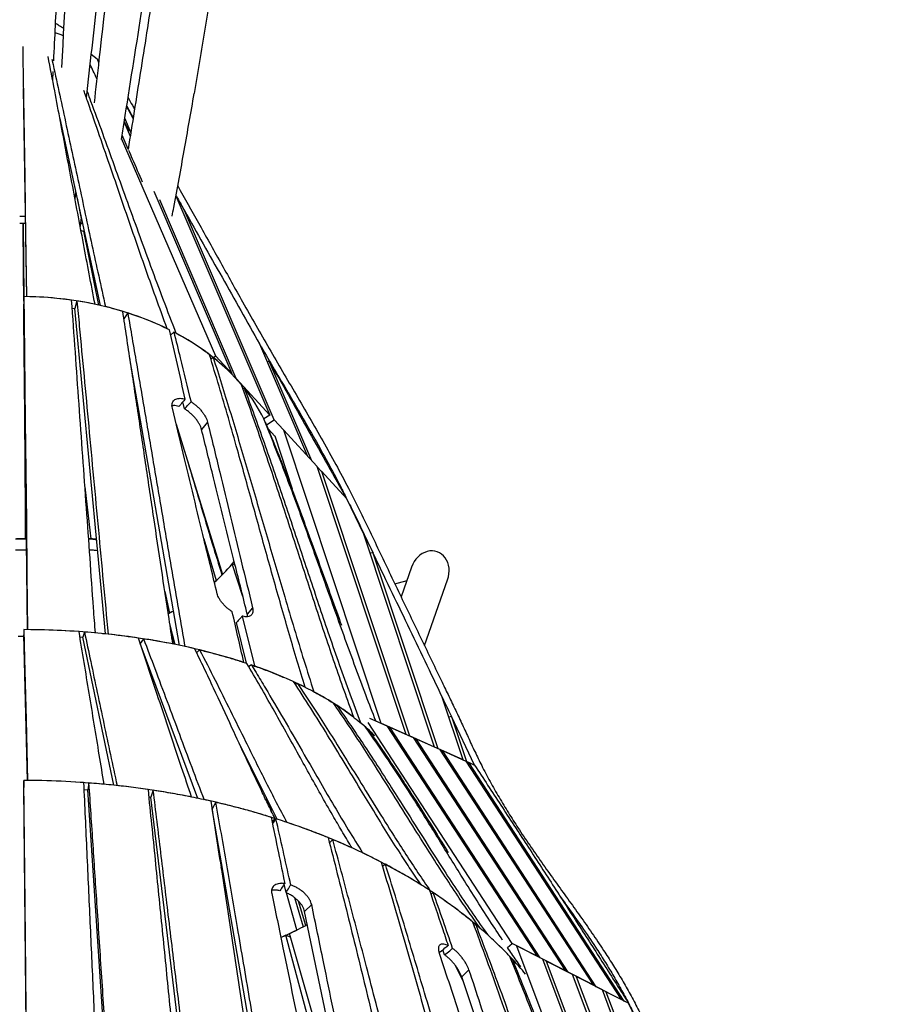
# Model space of a CAD drawing. Units: millimetres. Extents: x 96 to 109.4, y 145.6 to 164.9.
# Drawn here: x 101.1 to 102.7, y 160 to 161.8 of the extents above; entities that cross this region are included whole.
import ezdxf

# ---------------------------------------------------------------- set-up
doc = ezdxf.new("R2010")
doc.units = ezdxf.units.MM
doc.layers.get('0').update_dxf_attribs({"lineweight": 5})

msp = doc.modelspace()

# ---------------------------------------------------------------- linework, layer by layer
at = {"color": 7, "linetype": 'Continuous', "lineweight": 25}
for p, q in [((101.2295, 161.7847), (101.24, 161.7763)), ((101.24, 161.7763), (101.2429, 161.7694)), ((101.1587, 161.7355), (101.1596, 161.7528)), ((101.1045, 161.7217), (101.1103, 161.3394)), ((101.2945, 161.6893), (101.3063, 161.668)), ((101.1718, 161.6667), (101.2458, 161.3234)), ((101.2898, 161.6598), (101.3009, 161.6339)), ((101.2899, 161.6606), (101.2981, 161.6437)), ((101.3021, 161.6412), (101.291, 161.6671)), ((101.2972, 161.6106), (101.2861, 161.6361)), ((101.4578, 161.2304), (101.285, 161.6296)), ((101.1997, 161.5186), (101.201, 161.5309)), ((101.3441, 161.533), (101.4875, 161.1981)), ((101.3848, 161.5247), (101.5571, 161.1221)), ((101.2033, 161.5206), (101.2107, 161.483)), ((101.4955, 161.1893), (101.3552, 161.5171)), ((101.4007, 161.4975), (101.4005, 161.4975)), ((101.5651, 161.1134), (101.4007, 161.4975)), ((101.1046, 161.4742), (101.1056, 161.3395)), ((101.211, 161.4849), (101.2099, 161.475)), ((101.2099, 161.475), (101.2133, 161.4741)), ((101.2106, 161.4609), (101.2165, 161.4593)), ((101.2154, 161.4596), (101.2424, 161.3241)), ((101.1055, 161.3395), (101.1055, 161.3254)), ((101.1124, 160.7279), (101.1055, 161.3254)), ((101.2032, 161.3315), (101.199, 161.3178)), ((101.1944, 161.3185), (101.1991, 161.3178)), ((101.2553, 160.7201), (101.199, 161.3178)), ((101.2963, 161.3095), (101.2893, 161.2985)), ((101.106, 161.2869), (101.109, 160.8946)), ((101.3809, 161.2744), (101.3751, 161.2688)), ((101.5383, 161.2526), (101.6265, 161.0467)), ((101.3912, 160.6991), (101.3004, 161.2259)), ((101.4578, 161.2304), (101.4491, 161.2246)), ((101.4875, 161.1981), (101.4578, 161.2304)), ((101.5562, 161.2208), (101.5524, 161.2198)), ((101.6345, 161.0379), (101.5562, 161.2208)), ((101.475, 161.2091), (101.4745, 161.21)), ((101.4875, 161.1981), (101.4868, 161.1976)), ((101.495, 161.189), (101.4955, 161.1893)), ((101.5571, 161.1221), (101.4955, 161.1893)), ((101.5102, 161.1714), (101.5078, 161.1704)), ((101.4007, 161.1332), (101.3976, 161.1461)), ((101.4429, 161.109), (101.4318, 161.0954)), ((101.5571, 161.1221), (101.5461, 161.1148)), ((101.5483, 161.1095), (101.549, 161.1081)), ((101.5492, 161.1081), (101.5489, 161.108)), ((101.5518, 161.1022), (101.5492, 161.1081)), ((101.551, 161.104), (101.5651, 161.1134)), ((101.5823, 161.0947), (101.5651, 161.1134)), ((101.3853, 161.1055), (101.4705, 160.8295)), ((101.5507, 161.1048), (101.5531, 161.0989)), ((101.5662, 161.0835), (101.5541, 161.0967)), ((101.5824, 161.0947), (101.5823, 161.0947)), ((101.5824, 161.0947), (101.761, 160.5562)), ((101.5824, 161.0947), (101.6441, 161.0274)), ((101.5661, 161.0837), (101.5984, 160.9864)), ((101.8073, 160.5355), (101.6441, 161.0274)), ((101.652, 161.0185), (101.6443, 161.027)), ((101.6522, 161.0187), (101.652, 161.0186)), ((101.6522, 161.0187), (101.8134, 160.5328)), ((101.6522, 161.0187), (101.6986, 160.9681)), ((101.2178, 160.9902), (101.2285, 160.8945)), ((101.6937, 160.9763), (101.696, 160.9709)), ((101.7299, 160.9034), (101.6986, 160.9681)), ((101.1105, 160.8946), (101.109, 160.8946)), ((101.4361, 160.895), (101.4588, 160.8181)), ((101.8597, 160.5121), (101.7299, 160.9034)), ((101.7463, 160.8693), (101.7416, 160.8681)), ((101.7463, 160.8693), (101.8657, 160.5094)), ((101.5078, 160.7886), (101.4879, 160.8485)), ((101.4936, 160.8461), (101.4879, 160.8485)), ((101.8175, 160.8428), (101.7982, 160.7879)), ((101.8411, 160.6987), (101.8836, 160.8196)), ((101.4588, 160.8181), (101.4555, 160.8151)), ((101.3645, 160.7983), (101.3732, 160.758)), ((101.5256, 160.7683), (101.5158, 160.7564)), ((101.3804, 160.762), (101.3732, 160.758)), ((101.5063, 160.7527), (101.5289, 160.6613)), ((101.3833, 160.7007), (101.3736, 160.7385)), ((101.3824, 160.7009), (101.3741, 160.7354)), ((101.5141, 160.6663), (101.496, 160.7409)), ((101.0955, 160.716), (101.1056, 160.716)), ((101.1055, 160.728), (101.1055, 160.7187)), ((101.1122, 160.451), (101.1055, 160.7187)), ((101.2086, 160.7147), (101.2138, 160.7143)), ((101.2169, 160.7235), (101.2138, 160.7143)), ((101.2708, 160.4421), (101.2138, 160.7143)), ((101.2507, 160.7205), (101.2552, 160.7208)), ((101.3254, 160.711), (101.3192, 160.7022)), ((101.4249, 160.4181), (101.3192, 160.7022)), ((101.4284, 160.6908), (101.4229, 160.6857)), ((101.5233, 160.6632), (101.5186, 160.6602)), ((101.6078, 160.6292), (101.604, 160.6274)), ((101.912, 160.4887), (101.8738, 160.6038)), ((101.6798, 160.5893), (101.6771, 160.5884)), ((101.7401, 160.5656), (101.772, 160.5513)), ((101.8908, 160.5683), (101.886, 160.567)), ((101.8908, 160.5683), (101.918, 160.486)), ((101.933, 160.4793), (101.8908, 160.5683)), ((102.0023, 160.1516), (101.7377, 160.5577)), ((101.8073, 160.5355), (101.761, 160.5562)), ((101.772, 160.5513), (102.0477, 160.1282)), ((101.7776, 160.5488), (101.775, 160.5467)), ((101.7776, 160.5488), (101.8203, 160.5297)), ((102.0537, 160.1252), (101.7776, 160.5488)), ((101.7375, 160.5448), (101.7361, 160.5444)), ((101.8597, 160.5121), (101.8134, 160.5328)), ((101.8203, 160.5297), (102.0991, 160.1018)), ((101.5704, 160.38), (101.5032, 160.5145)), ((101.8258, 160.5272), (101.8232, 160.5252)), ((102.1051, 160.0987), (101.8258, 160.5272)), ((101.8258, 160.5272), (101.8685, 160.5082)), ((101.912, 160.4887), (101.8657, 160.5094)), ((101.8685, 160.5082), (102.1506, 160.0754)), ((101.8741, 160.5057), (101.8715, 160.5036)), ((102.1565, 160.0723), (101.8741, 160.5057)), ((101.8741, 160.5057), (101.9167, 160.4866)), ((101.5236, 160.4709), (101.5218, 160.4773)), ((101.9167, 160.4866), (102.202, 160.0489)), ((101.9174, 160.4856), (101.918, 160.486)), ((101.933, 160.4793), (101.918, 160.486)), ((101.9223, 160.4841), (101.9197, 160.482)), ((102.2079, 160.0459), (101.9223, 160.4841)), ((101.9223, 160.4841), (101.933, 160.4793)), ((101.1125, 160.451), (101.1055, 160.4511)), ((101.1055, 160.4511), (101.1055, 160.4383)), ((101.2153, 160.4471), (101.2012, 160.4479)), ((101.2252, 160.4464), (101.223, 160.4336)), ((101.1124, 159.7743), (101.1055, 160.4383)), ((101.2159, 160.4341), (101.223, 160.4336)), ((101.2669, 159.7684), (101.223, 160.4336)), ((101.335, 160.421), (101.3388, 160.4204)), ((101.3433, 160.4329), (101.3388, 160.4204)), ((101.4192, 159.7521), (101.3388, 160.4204)), ((101.4582, 160.4109), (101.4515, 160.3988)), ((101.5502, 160.4204), (101.5538, 160.4074)), ((101.5601, 160.3945), (101.5557, 160.4095)), ((101.4511, 160.3989), (101.4515, 160.3988)), ((101.5673, 159.7259), (101.4515, 160.3988)), ((101.5613, 160.3745), (101.5667, 160.3812)), ((101.5685, 160.3806), (101.5619, 160.372)), ((101.5626, 160.376), (101.5632, 160.3738)), ((101.5655, 160.3767), (101.5648, 160.3789)), ((101.6726, 160.3425), (101.6666, 160.3365)), ((101.7693, 160.297), (101.764, 160.2929)), ((101.4751, 160.2615), (101.4676, 160.2909)), ((101.5849, 160.2543), (101.5833, 160.26)), ((101.587, 160.245), (101.5836, 160.2604)), ((101.607, 160.1764), (101.5876, 160.2447)), ((101.8508, 160.2479), (101.8517, 160.2484)), ((101.8573, 160.2448), (101.8528, 160.242)), ((101.6025, 160.2358), (101.6183, 160.1822)), ((101.6038, 160.2348), (101.6033, 160.2332)), ((101.623, 160.1847), (101.6096, 160.2296)), ((101.634, 160.223), (101.621, 160.2106)), ((101.6261, 160.1864), (101.623, 160.1847)), ((101.9354, 160.1864), (101.9318, 160.1847)), ((101.6967, 159.8093), (101.5936, 160.1699)), ((101.6864, 159.7991), (101.5866, 160.1666)), ((101.5958, 160.1623), (101.5866, 160.1666)), ((101.9932, 160.1444), (102.0023, 160.1516)), ((102.0477, 160.1282), (102.0023, 160.1516)), ((101.8699, 160.1357), (101.8673, 160.1366)), ((101.878, 160.131), (101.875, 160.14)), ((102.0101, 160.1474), (102.0086, 160.1465)), ((102.0101, 160.1474), (102.3007, 159.375)), ((102.0584, 160.1226), (102.0101, 160.1474)), ((102.0026, 160.1227), (102, 160.1217)), ((102.0477, 160.1282), (102.0476, 160.1281)), ((102.0535, 160.1251), (102.0537, 160.1252)), ((102.0991, 160.1018), (102.0537, 160.1252)), ((102.3594, 159.3227), (102.0584, 160.1226)), ((102.0647, 160.1193), (102.0636, 160.1186)), ((102.0647, 160.1193), (102.367, 159.3159)), ((102.1131, 160.0945), (102.0647, 160.1193)), ((101.9121, 160.0822), (101.8978, 160.1112)), ((101.9228, 160.1031), (101.9094, 160.0903)), ((102.0991, 160.1018), (102.099, 160.1017)), ((102.105, 160.0986), (102.1051, 160.0987)), ((102.1506, 160.0754), (102.1051, 160.0987)), ((102.4257, 159.2636), (102.1131, 160.0945)), ((102.1194, 160.0912), (102.1185, 160.0906)), ((102.1194, 160.0912), (102.4334, 159.2568)), ((102.1677, 160.0664), (102.1194, 160.0912)), ((102.1506, 160.0754), (102.1504, 160.0753)), ((102.1564, 160.0722), (102.1565, 160.0723)), ((102.202, 160.0489), (102.1565, 160.0723)), ((102.492, 159.2045), (102.1677, 160.0664)), ((102.1741, 160.0631), (102.1734, 160.0627)), ((102.1741, 160.0631), (102.4997, 159.1977)), ((102.2158, 160.0417), (102.1741, 160.0631)), ((102.202, 160.0489), (102.2018, 160.0488)), ((102.2078, 160.0458), (102.2079, 160.0459)), ((102.2158, 160.0418), (102.2079, 160.0459)), ((102.2158, 160.0418), (102.2157, 160.0417)), ((102.2392, 159.9936), (102.2158, 160.0417))]:
    msp.add_line(p, q, dxfattribs=at)
at = {"color": 7, "linetype": 'Continuous', "lineweight": 25, "flags": 128}
for points in [[(101.1036, 161.7988), (101.1039, 161.7781), (101.1056, 161.668), (101.1072, 161.558), (101.1089, 161.4487), (101.1105, 161.3394)], [(101.1055, 161.3314), (101.1051, 161.3864), (101.1045, 161.4742)], [(101.1055, 161.3395), (101.1061, 161.2937), (101.1082, 161.1105), (101.1092, 161.0189), (101.1103, 160.9273), (101.1114, 160.8276), (101.1125, 160.7279)], [(101.1089, 160.8946), (101.1085, 160.9446), (101.1072, 161.1213), (101.1058, 161.298), (101.1057, 161.3136)], [(101.7867, 160.812), (101.7933, 160.8139), (101.809, 160.8185)], [(101.3804, 160.762), (101.3776, 160.7604), (101.3709, 160.7568)], [(101.1055, 160.728), (101.1069, 160.6741), (101.1097, 160.5626), (101.1125, 160.4511)], [(101.1125, 159.7743), (101.1119, 159.8385), (101.1106, 159.9669), (101.1092, 160.0953), (101.1079, 160.2237), (101.1067, 160.3374), (101.1055, 160.4511)], [(101.7036, 159.8154), (101.6828, 159.9147), (101.6444, 160.0988), (101.621, 160.2106)], [(101.5866, 160.1666), (101.5794, 160.1634), (101.5775, 160.1626)], [(102.0591, 159.6394), (102.0214, 159.7531), (101.9609, 159.9353), (101.9094, 160.0903)]]:
    msp.add_lwpolyline(points, dxfattribs=at)
at = {"color": 7, "linetype": 'Continuous', "lineweight": 25}
for centre, radius, start, end in [((101.1111, 161.6556), 0.1762, 67.7528, 72.8417), ((101.1008, 160.6761), 0.6634, 81.9736, 89.5877), ((101.1014, 160.6842), 0.6553, 78.1166, 89.196), ((101.1074, 160.718), 0.621, 73.1738, 81.1311), ((101.1226, 160.7713), 0.5656, 64.2069, 76.4344), ((101.1301, 160.7895), 0.546, 63.604, 72.2752), ((101.1717, 160.8706), 0.4548, 52.8089, 62.6045), ((101.1845, 160.891), 0.4307, 47.5985, 62.2701), ((101.2264, 160.9409), 0.3657, 40.3222, 51.653), ((101.2819, 160.9869), 0.2936, 25.8272, 38.947), ((101.2286, 161.068), 0.3398, 311.9105, 319.7427), ((101.239, 161.0585), 0.3257, 315.3156, 320.9554), ((101.1008, 159.2111), 1.5169, 85.9826, 89.8196), ((101.1011, 159.2205), 1.5075, 84.8313, 89.5645), ((101.1075, 159.2965), 1.4312, 81.6265, 85.6153), ((101.1167, 159.3682), 1.359, 78.8598, 83.9321), ((101.1316, 159.4531), 1.2728, 76.9256, 81.239), ((101.1698, 159.6203), 1.1013, 72.0333, 77.8694), ((101.267, 159.9063), 0.7991, 63.6374, 70.8662), ((101.3705, 160.1125), 0.5683, 57.037, 61.9408), ((101.4258, 160.1979), 0.4666, 52.2691, 56.9454), ((101.4986, 160.2883), 0.3506, 44.3545, 50.1101), ((101.1008, 158.8227), 1.6284, 84.637, 89.5867), ((101.1083, 158.8916), 1.5591, 78.7032, 83.7985), ((101.135, 159.0178), 1.4301, 72.4309, 77.8283), ((101.1885, 159.1805), 1.2588, 65.6153, 71.4921), ((101.2696, 159.3543), 1.067, 58.0185, 64.5804), ((101.372, 159.5141), 0.8771, 49.3705, 56.8488), ((101.3169, 160.7567), 0.6487, 295.2504, 298.4736), ((101.2944, 160.8028), 0.7001, 293.852, 296.5133), ((101.4655, 159.6223), 0.7341, 42.9808, 47.9415), ((101.5083, 159.6625), 0.6753, 39.8811, 42.9127)]:
    msp.add_arc(centre, radius, start, end, dxfattribs=at)
msp.add_ellipse((101.8505, 160.8312), major_axis=(-0.014, -0.0399), ratio=0.827852, start_param=1.570796, end_param=4.712389, dxfattribs=at)
for points, knots in [([(101.1606, 161.7728), (101.1626, 161.8153), (101.1746, 162.0605), (101.1964, 162.508), (101.2161, 162.9131), (101.226, 163.1157)], [0, 0, 0, 0, 0.094979, 0.547489, 1, 1, 1, 1]), ([(101.2409, 163.1139), (101.2341, 162.9743), (101.2175, 162.6327), (101.1955, 162.1817), (101.1803, 161.8702), (101.175, 161.7605)], [0, 0, 0, 0, 0.309559, 0.756976, 1, 1, 1, 1]), ([(101.2205, 161.7045), (101.2274, 161.7652), (101.2454, 161.9263), (101.2747, 162.1871), (101.3083, 162.4863), (101.3418, 162.7844), (101.3641, 162.9826), (101.3752, 163.0818)], [0, 0, 0, 0, 0.1320659, 0.3501858, 0.5683058, 0.7841529, 1, 1, 1, 1]), ([(101.3896, 163.0756), (101.3821, 163.0082), (101.3669, 162.8735), (101.3406, 162.6393), (101.3107, 162.3728), (101.2771, 162.0739), (101.2518, 161.8481), (101.2376, 161.7217), (101.2346, 161.6952)], [0, 0, 0, 0, 0.146248, 0.292496, 0.50918, 0.725864, 0.942549, 1, 1, 1, 1]), ([(101.2848, 161.6279), (101.2864, 161.6384), (101.2986, 161.7154), (101.3213, 161.8583), (101.3528, 162.0567), (101.3935, 162.3127), (101.4334, 162.5643), (101.4728, 162.8122), (101.4925, 162.9365), (101.5024, 162.9986)], [0, 0, 0, 0, 0.02295, 0.167653, 0.312356, 0.457059, 0.728529, 0.864264, 1, 1, 1, 1]), ([(101.5155, 162.9851), (101.5061, 162.9262), (101.4874, 162.8083), (101.4531, 162.5927), (101.4127, 162.3382), (101.3739, 162.0935), (101.3427, 161.8973), (101.3197, 161.7525), (101.3045, 161.6566), (101.2971, 161.6099)], [0, 0, 0, 0, 0.128298, 0.256598, 0.470549, 0.684501, 0.791477, 0.898454, 1, 1, 1, 1]), ([(101.5843, 162.7896), (101.5764, 162.7394), (101.5606, 162.639), (101.538, 162.4881), (101.5156, 162.3372), (101.4949, 162.197), (101.4755, 162.0676), (101.4572, 161.949), (101.4383, 161.8306), (101.425, 161.7518), (101.4184, 161.7123)], [0, 0, 0, 0, 0.139979, 0.279907, 0.419819, 0.559747, 0.669722, 0.779744, 0.88983, 1, 1, 1, 1]), ([(101.1785, 161.8319), (101.1785, 161.8319), (101.1768, 161.8332), (101.1734, 161.8354), (101.1685, 161.8384), (101.1654, 161.8402), (101.1639, 161.8409)], [0, 0, 0, 0, 0.001176, 0.370421, 0.70681, 1, 1, 1, 1]), ([(101.2363, 161.3254), (101.2327, 161.344), (101.2221, 161.3997), (101.2045, 161.4928), (101.1834, 161.605), (101.1654, 161.701), (101.1542, 161.7594), (101.1502, 161.7804)], [0, 0, 0, 0, 0.12283, 0.36849, 0.61415, 0.861101, 1, 1, 1, 1]), ([(101.1572, 161.7754), (101.1574, 161.7744), (101.1658, 161.7362), (101.1821, 161.6603), (101.2064, 161.5473), (101.2307, 161.434), (101.2471, 161.3587), (101.2553, 161.3211)], [0, 0, 0, 0, 0.006295, 0.253581, 0.500866, 0.750432, 1, 1, 1, 1]), ([(101.2396, 161.7396), (101.2374, 161.7443), (101.2334, 161.7531), (101.2293, 161.7618), (101.2274, 161.7657)], [0, 0, 0, 0, 0.540676, 1, 1, 1, 1]), ([(101.3688, 161.2805), (101.3617, 161.2998), (101.3477, 161.3384), (101.327, 161.3968), (101.2997, 161.4751), (101.2725, 161.5546), (101.2448, 161.6349), (101.2281, 161.6831), (101.2184, 161.7106), (101.2158, 161.7178)], [0, 0, 0, 0, 0.134072, 0.268145, 0.402219, 0.670361, 0.810405, 0.950449, 1, 1, 1, 1]), ([(101.2218, 161.716), (101.224, 161.7102), (101.2335, 161.6848), (101.2572, 161.6197), (101.2862, 161.5393), (101.3156, 161.458), (101.3383, 161.3956), (101.3614, 161.3336), (101.3771, 161.2927), (101.3849, 161.2723)], [0, 0, 0, 0, 0.039164, 0.172467, 0.439068, 0.579295, 0.719521, 0.859761, 1, 1, 1, 1]), ([(101.297, 161.705), (101.2996, 161.7003), (101.3035, 161.6933), (101.3075, 161.6862), (101.3088, 161.6839)], [0, 0, 0, 0, 0.664467, 1, 1, 1, 1]), ([(101.3777, 161.4872), (101.3788, 161.4926), (101.3866, 161.5327), (101.4002, 161.6077), (101.4123, 161.6775), (101.4184, 161.7123)], [0, 0, 0, 0, 0.07209, 0.536281, 1, 1, 1, 1]), ([(101.2943, 161.6878), (101.2977, 161.6816), (101.3016, 161.6745), (101.3056, 161.6675), (101.3061, 161.6666)], [0, 0, 0, 0, 0.874416, 1, 1, 1, 1]), ([(101.2961, 161.648), (101.2955, 161.6493), (101.2935, 161.6536), (101.2914, 161.6578), (101.29, 161.6608)], [0, 0, 0, 0, 0.293175, 1, 1, 1, 1]), ([(101.3237, 161.5494), (101.3176, 161.5637), (101.3092, 161.5832), (101.3007, 161.6027), (101.2984, 161.6079)], [0, 0, 0, 0, 0.730936, 1, 1, 1, 1]), ([(101.3881, 161.5427), (101.4007, 161.5202), (101.4269, 161.4737), (101.4665, 161.4026), (101.5016, 161.3397), (101.5314, 161.287), (101.5558, 161.2444), (101.5806, 161.202), (101.6054, 161.1596), (101.6301, 161.1172), (101.6545, 161.0746), (101.6783, 161.0316), (101.7007, 160.9896), (101.7215, 160.9486), (101.7408, 160.9086), (101.7598, 160.8684), (101.7789, 160.8283), (101.8042, 160.7754), (101.8357, 160.7098), (101.865, 160.6489), (101.8859, 160.6055), (101.8984, 160.5794), (101.9107, 160.5532), (101.9228, 160.5269), (101.935, 160.5008), (101.9484, 160.4734), (101.9634, 160.4453), (101.98, 160.4163), (101.9973, 160.3879), (102.0163, 160.3584), (102.0369, 160.3278), (102.0591, 160.2961), (102.0816, 160.2647), (102.1042, 160.2334), (102.1266, 160.2022), (102.1486, 160.1708), (102.1685, 160.1413), (102.1863, 160.1137), (102.202, 160.088), (102.217, 160.0619), (102.2312, 160.0352), (102.2444, 160.0079), (102.2573, 159.9804), (102.2767, 159.9393), (102.3024, 159.8847), (102.3342, 159.817), (102.3657, 159.7497), (102.3968, 159.6829), (102.4276, 159.6165), (102.4579, 159.5506), (102.4878, 159.4851), (102.5171, 159.4201), (102.5459, 159.3554), (102.572, 159.2958), (102.5955, 159.2409), (102.6165, 159.1909), (102.637, 159.141), (102.657, 159.0912), (102.6696, 159.0582), (102.676, 159.0416)], [0, 0, 0, 0, 0.026389, 0.054658, 0.082954, 0.099641, 0.116338, 0.133042, 0.149748, 0.166451, 0.183148, 0.19984, 0.216527, 0.231481, 0.246442, 0.261411, 0.276382, 0.291355, 0.32077, 0.350191, 0.359999, 0.369809, 0.379627, 0.389449, 0.399264, 0.409067, 0.420606, 0.432145, 0.443695, 0.455262, 0.468912, 0.482586, 0.496278, 0.50998, 0.523681, 0.537373, 0.55105, 0.561782, 0.572503, 0.583216, 0.593928, 0.604649, 0.61538, 0.626114, 0.652949, 0.679785, 0.706622, 0.733461, 0.7603, 0.78714, 0.813981, 0.840823, 0.867666, 0.894511, 0.915604, 0.9367, 0.957797, 0.978897, 1, 1, 1, 1]), ([(101.3849, 161.5255), (101.3859, 161.5237), (101.3911, 161.5143), (101.3963, 161.5048), (101.4006, 161.4972)], [0, 0, 0, 0, 0.190879, 1, 1, 1, 1]), ([(101.098, 161.4875), (101.0994, 161.4875), (101.1028, 161.4875), (101.1061, 161.4874), (101.1081, 161.4874)], [0, 0, 0, 0, 0.41165, 1, 1, 1, 1]), ([(101.4007, 161.4975), (101.4236, 161.4567), (101.4694, 161.3751), (101.5153, 161.2934), (101.5383, 161.2526)], [0, 0, 0, 0, 0.499998, 1, 1, 1, 1]), ([(101.098, 161.4742), (101.0994, 161.4743), (101.1029, 161.4743), (101.1063, 161.4742), (101.1083, 161.4742)], [0, 0, 0, 0, 0.408378, 1, 1, 1, 1]), ([(101.2099, 161.475), (101.2097, 161.4739), (101.2095, 161.4717), (101.2092, 161.4696), (101.2091, 161.4685)], [0, 0, 0, 0, 0.517561, 1, 1, 1, 1]), ([(101.2369, 160.7218), (101.2358, 160.7371), (101.2325, 160.783), (101.2271, 160.8595), (101.2205, 160.9526), (101.2138, 161.0468), (101.2047, 161.1741), (101.1979, 161.2694), (101.1934, 161.333)], [0, 0, 0, 0, 0.0751232, 0.2253695, 0.3756158, 0.5317118, 0.6878078, 1, 1, 1, 1]), ([(101.2032, 161.3315), (101.2046, 161.3162), (101.2089, 161.2702), (101.2161, 161.1936), (101.2248, 161.1003), (101.2336, 161.0059), (101.2455, 160.8785), (101.2544, 160.7831), (101.2604, 160.7195)], [0, 0, 0, 0, 0.075196, 0.225587, 0.375979, 0.531984, 0.687989, 1, 1, 1, 1]), ([(101.3793, 160.7015), (101.3769, 160.7169), (101.3698, 160.7631), (101.3582, 160.8404), (101.3441, 160.9339), (101.3301, 161.0282), (101.3159, 161.1232), (101.3017, 161.218), (101.292, 161.2809), (101.2872, 161.3124)], [0, 0, 0, 0, 0.075928, 0.227783, 0.379638, 0.534728, 0.689818, 0.844909, 1, 1, 1, 1]), ([(101.2963, 161.3095), (101.299, 161.2941), (101.3071, 161.2477), (101.3204, 161.17), (101.3364, 161.0761), (101.3524, 160.9816), (101.3686, 160.8865), (101.3848, 160.7915), (101.3957, 160.7285), (101.4012, 160.697)], [0, 0, 0, 0, 0.076073, 0.228218, 0.380363, 0.535272, 0.69018, 0.84509, 1, 1, 1, 1]), ([(101.4019, 161.1511), (101.3972, 161.1724), (101.3876, 161.215), (101.3778, 161.2573), (101.3728, 161.2785)], [0, 0, 0, 0, 0.499995, 1, 1, 1, 1]), ([(101.3809, 161.2744), (101.3849, 161.2587), (101.3955, 161.2161), (101.4059, 161.1733), (101.4125, 161.1462)], [0, 0, 0, 0, 0.369296, 1, 1, 1, 1]), ([(101.5377, 161.2537), (101.5388, 161.2517), (101.5482, 161.2355), (101.5659, 161.2054), (101.5907, 161.163), (101.6154, 161.1206), (101.6398, 161.078), (101.6636, 161.035), (101.6832, 160.9986), (101.6944, 160.9762), (101.6982, 160.9685)], [0, 0, 0, 0, 0.021209, 0.171382, 0.321561, 0.471715, 0.62182, 0.771868, 0.921876, 1, 1, 1, 1]), ([(101.6218, 160.6223), (101.617, 160.6383), (101.6074, 160.6702), (101.5932, 160.7184), (101.5747, 160.7828), (101.552, 160.8637), (101.525, 160.9611), (101.5014, 161.0455), (101.4811, 161.1168), (101.4641, 161.1751), (101.4524, 161.2136), (101.4466, 161.2329)], [0, 0, 0, 0, 0.0792012, 0.1584031, 0.2376051, 0.3960074, 0.554409, 0.7128108, 0.8085408, 0.9042712, 1, 1, 1, 1]), ([(101.4533, 161.2277), (101.4584, 161.2116), (101.4686, 161.1794), (101.4835, 161.1309), (101.5031, 161.0658), (101.5271, 160.9842), (101.5557, 160.886), (101.5805, 160.8011), (101.6019, 160.7297), (101.6196, 160.6716), (101.6318, 160.6332), (101.6379, 160.614)], [0, 0, 0, 0, 0.079488, 0.158977, 0.238466, 0.397442, 0.556417, 0.715393, 0.810262, 0.905132, 1, 1, 1, 1]), ([(101.5562, 161.2208), (101.5792, 161.18), (101.625, 161.0985), (101.6708, 161.017), (101.6937, 160.9763)], [0, 0, 0, 0, 0.5, 1, 1, 1, 1]), ([(101.7114, 160.5669), (101.7054, 160.5833), (101.6936, 160.6162), (101.6764, 160.6658), (101.6595, 160.7157), (101.643, 160.7657), (101.6212, 160.8325), (101.5942, 160.9163), (101.5664, 161.0012), (101.5431, 161.0705), (101.5246, 161.1242), (101.5117, 161.1597), (101.5052, 161.1775)], [0, 0, 0, 0, 0.081646, 0.163294, 0.244942, 0.326588, 0.408234, 0.571525, 0.734816, 0.823211, 0.911607, 1, 1, 1, 1]), ([(101.5102, 161.1714), (101.5164, 161.1549), (101.5287, 161.1217), (101.5466, 161.0716), (101.5641, 161.0212), (101.5812, 160.9707), (101.6039, 160.9031), (101.6319, 160.8185), (101.6606, 160.733), (101.6847, 160.6636), (101.7037, 160.6102), (101.7168, 160.5749), (101.7234, 160.5572)], [0, 0, 0, 0, 0.082, 0.164002, 0.246004, 0.328003, 0.410003, 0.574001, 0.738, 0.825334, 0.912668, 1, 1, 1, 1]), ([(101.3783, 161.1347), (101.378, 161.1362), (101.3774, 161.1392), (101.3778, 161.1432), (101.3791, 161.1466), (101.3814, 161.1494), (101.3845, 161.1514), (101.3883, 161.1526), (101.3928, 161.1529), (101.3974, 161.1524), (101.4005, 161.1515), (101.4019, 161.1511)], [0, 0, 0, 0, 0.1137103, 0.2274206, 0.341129, 0.4548377, 0.5685862, 0.6823342, 0.7960768, 0.909819, 1, 1, 1, 1]), ([(101.4019, 161.1511), (101.4003, 161.1492), (101.3964, 161.1448), (101.3925, 161.1404), (101.3902, 161.1378)], [0, 0, 0, 0, 0.416864, 1, 1, 1, 1]), ([(101.4007, 161.1332), (101.4024, 161.1351), (101.4063, 161.1394), (101.4102, 161.1438), (101.4125, 161.1462)], [0, 0, 0, 0, 0.428476, 1, 1, 1, 1]), ([(101.4125, 161.1462), (101.4142, 161.1452), (101.4176, 161.143), (101.4226, 161.139), (101.4274, 161.1345), (101.4319, 161.1295), (101.4358, 161.1243), (101.439, 161.119), (101.4415, 161.1138), (101.4425, 161.1106), (101.4429, 161.109)], [0, 0, 0, 0, 0.118012, 0.236025, 0.362567, 0.489108, 0.615634, 0.742157, 0.871079, 1, 1, 1, 1]), ([(101.3902, 161.1378), (101.3885, 161.1383), (101.385, 161.1392), (101.3808, 161.1395), (101.3785, 161.1391), (101.3777, 161.139)], [0, 0, 0, 0, 0.380975, 0.76195, 1, 1, 1, 1]), ([(101.4607, 160.7937), (101.4527, 160.8266), (101.4317, 160.9125), (101.4045, 161.0264), (101.385, 161.1071), (101.3783, 161.1347)], [0, 0, 0, 0, 0.290047, 0.757145, 1, 1, 1, 1]), ([(101.4318, 161.0954), (101.4314, 161.097), (101.4304, 161.1001), (101.428, 161.1052), (101.4249, 161.1104), (101.4211, 161.1156), (101.4167, 161.1206), (101.4118, 161.1253), (101.4064, 161.1296), (101.4026, 161.132), (101.4007, 161.1332)], [0, 0, 0, 0, 0.12353, 0.247061, 0.370574, 0.494091, 0.617968, 0.741847, 0.870924, 1, 1, 1, 1]), ([(101.4429, 161.109), (101.4504, 161.0784), (101.4645, 161.0207), (101.4849, 160.9354), (101.505, 160.8523), (101.5186, 160.7967), (101.5256, 160.7683)], [0, 0, 0, 0, 0.269461, 0.50914, 0.748818, 1, 1, 1, 1]), ([(101.7518, 160.5604), (101.7458, 160.5758), (101.7332, 160.6083), (101.7146, 160.6583), (101.6957, 160.7101), (101.6709, 160.7794), (101.6463, 160.8488), (101.6215, 160.9181), (101.6029, 160.9689), (101.5843, 161.0184), (101.5656, 161.0668), (101.5526, 161.0988), (101.5461, 161.1148)], [0, 0, 0, 0, 0.08386, 0.1771425, 0.2704214, 0.3637006, 0.5502561, 0.6435349, 0.7368135, 0.8245426, 0.9122728, 1, 1, 1, 1]), ([(101.5492, 161.1081), (101.5563, 161.0909), (101.5704, 161.0565), (101.5906, 161.0044), (101.6103, 160.9522), (101.6296, 160.8997), (101.6551, 160.8296), (101.6745, 160.7751), (101.6879, 160.7383), (101.6886, 160.7364)], [0, 0, 0, 0, 0.140752, 0.281503, 0.422265, 0.563014, 0.703767, 0.985265, 1, 1, 1, 1]), ([(101.5158, 160.7564), (101.5083, 160.7868), (101.4876, 160.8703), (101.4596, 160.9833), (101.4392, 161.0659), (101.4318, 161.0954)], [0, 0, 0, 0, 0.269451, 0.738187, 1, 1, 1, 1]), ([(101.5984, 160.9864), (101.5981, 160.9872), (101.5969, 160.9903), (101.5949, 160.9954), (101.5925, 161.0015), (101.5903, 161.0072), (101.5882, 161.0125), (101.586, 161.0179), (101.5837, 161.0238), (101.5811, 161.0303), (101.5784, 161.037), (101.5753, 161.0448), (101.5718, 161.0535), (101.5679, 161.063), (101.5651, 161.0699), (101.5632, 161.0745), (101.5622, 161.077), (101.5612, 161.0796), (101.56, 161.0825), (101.5585, 161.0861), (101.5566, 161.0906), (101.5543, 161.0961), (101.5527, 161.1001), (101.5518, 161.1022)], [0, 0, 0, 0, 0.021535, 0.078648, 0.13229, 0.181158, 0.225239, 0.270609, 0.321418, 0.378493, 0.438132, 0.494739, 0.582232, 0.66341, 0.739691, 0.761388, 0.782779, 0.803863, 0.826843, 0.857725, 0.896863, 0.944279, 1, 1, 1, 1]), ([(101.4067, 161.0363), (101.4139, 161.0116), (101.4287, 160.9616), (101.4495, 160.8923), (101.4633, 160.8476), (101.4693, 160.8284)], [0, 0, 0, 0, 0.355027, 0.722078, 1, 1, 1, 1]), ([(101.6986, 160.9678), (101.702, 160.961), (101.7129, 160.9395), (101.7287, 160.9064), (101.7412, 160.8801), (101.7466, 160.8688)], [0, 0, 0, 0, 0.2083889, 0.6582174, 1, 1, 1, 1]), ([(101.0906, 160.8946), (101.0939, 160.8946), (101.1006, 160.8946), (101.1072, 160.8946), (101.1105, 160.8945)], [0, 0, 0, 0, 0.507472, 1, 1, 1, 1]), ([(101.1089, 160.8947), (101.107, 160.8947), (101.1014, 160.8947), (101.0959, 160.8947), (101.0922, 160.8947)], [0, 0, 0, 0, 0.339199, 1, 1, 1, 1]), ([(101.2377, 160.8939), (101.2377, 160.8939), (101.2377, 160.8939), (101.2377, 160.8939), (101.2375, 160.8939), (101.237, 160.894), (101.2362, 160.894), (101.2351, 160.8942), (101.2337, 160.8943), (101.2317, 160.8945), (101.2296, 160.8946), (101.2272, 160.8948), (101.2255, 160.8949), (101.2246, 160.8949)], [0, 0, 0, 0, 0.001779, 0.024447, 0.048595, 0.105343, 0.177845, 0.252835, 0.381847, 0.489484, 0.65116, 0.806855, 1, 1, 1, 1]), ([(101.2246, 160.8947), (101.228, 160.8946), (101.2328, 160.8943), (101.2375, 160.8937), (101.239, 160.8935)], [0, 0, 0, 0, 0.696714, 1, 1, 1, 1]), ([(101.2389, 160.894), (101.2389, 160.894), (101.2355, 160.8944), (101.232, 160.8945), (101.2285, 160.8945)], [0, 0, 0, 0, 0.012852, 1, 1, 1, 1]), ([(101.0903, 160.8747), (101.094, 160.8747), (101.1008, 160.8746), (101.1076, 160.8746), (101.1107, 160.8746)], [0, 0, 0, 0, 0.537022, 1, 1, 1, 1]), ([(101.226, 160.8746), (101.229, 160.8745), (101.234, 160.8742), (101.2389, 160.8735), (101.2409, 160.8732)], [0, 0, 0, 0, 0.596144, 1, 1, 1, 1]), ([(101.8738, 160.6038), (101.8633, 160.6259), (101.8422, 160.6701), (101.7997, 160.7585), (101.7677, 160.825), (101.7463, 160.8693)], [0, 0, 0, 0, 0.249991, 0.499983, 1, 1, 1, 1]), ([(101.4882, 160.7608), (101.4869, 160.7617), (101.4842, 160.7635), (101.4798, 160.7669), (101.4752, 160.7709), (101.4707, 160.7757), (101.4668, 160.7806), (101.4639, 160.7854), (101.4618, 160.7897), (101.461, 160.7924), (101.4607, 160.7937)], [0, 0, 0, 0, 0.101813, 0.203626, 0.34368, 0.483735, 0.623967, 0.764199, 0.882099, 1, 1, 1, 1]), ([(101.5256, 160.7683), (101.5259, 160.7668), (101.5264, 160.7638), (101.5262, 160.76), (101.5251, 160.7568), (101.5231, 160.7543), (101.5202, 160.7526), (101.5166, 160.7516), (101.5123, 160.7515), (101.5087, 160.7521), (101.5067, 160.7526), (101.5063, 160.7527)], [0, 0, 0, 0, 0.121544, 0.243091, 0.364618, 0.486148, 0.608016, 0.729885, 0.851982, 0.974078, 1, 1, 1, 1]), ([(101.5095, 160.6679), (101.5059, 160.6835), (101.4987, 160.7144), (101.4917, 160.7455), (101.4882, 160.7608)], [0, 0, 0, 0, 0.50516, 1, 1, 1, 1]), ([(101.5063, 160.7527), (101.505, 160.7511), (101.5015, 160.7472), (101.4981, 160.7433), (101.496, 160.7409)], [0, 0, 0, 0, 0.389726, 1, 1, 1, 1]), ([(101.5164, 160.7518), (101.5164, 160.7528), (101.5163, 160.7543), (101.5159, 160.7559), (101.5158, 160.7564)], [0, 0, 0, 0, 0.719958, 1, 1, 1, 1]), ([(101.253, 160.444), (101.25, 160.462), (101.2409, 160.5176), (101.2256, 160.6112), (101.2132, 160.6866), (101.207, 160.7242)], [0, 0, 0, 0, 0.192817, 0.596409, 1, 1, 1, 1]), ([(101.2169, 160.7235), (101.2207, 160.7055), (101.2326, 160.6495), (101.2525, 160.5553), (101.2686, 160.4795), (101.2767, 160.4416)], [0, 0, 0, 0, 0.191981, 0.595991, 1, 1, 1, 1]), ([(101.4137, 160.4205), (101.4075, 160.4385), (101.3947, 160.4762), (101.3754, 160.5341), (101.3556, 160.5937), (101.3358, 160.6533), (101.3226, 160.6927), (101.3159, 160.7125)], [0, 0, 0, 0, 0.1870814, 0.3903103, 0.5935417, 0.7967696, 1, 1, 1, 1]), ([(101.3254, 160.711), (101.3323, 160.6928), (101.3468, 160.6546), (101.3687, 160.5961), (101.3912, 160.5357), (101.4137, 160.4753), (101.4289, 160.4356), (101.4365, 160.4157)], [0, 0, 0, 0, 0.185573, 0.389179, 0.592785, 0.796388, 1, 1, 1, 1]), ([(101.5667, 160.3812), (101.5622, 160.3903), (101.5532, 160.4084), (101.5356, 160.4452), (101.5138, 160.4916), (101.4851, 160.5534), (101.4595, 160.6086), (101.4367, 160.6569), (101.4252, 160.6809), (101.4195, 160.6929)], [0, 0, 0, 0, 0.089191, 0.178389, 0.356772, 0.535165, 0.767576, 0.883788, 1, 1, 1, 1]), ([(101.4284, 160.6908), (101.4379, 160.6723), (101.4568, 160.6353), (101.4848, 160.5791), (101.5096, 160.529), (101.5313, 160.4852), (101.55, 160.4478), (101.5689, 160.4107), (101.5817, 160.3864), (101.5881, 160.3742)], [0, 0, 0, 0, 0.176457, 0.352912, 0.529372, 0.647018, 0.764664, 0.882333, 1, 1, 1, 1]), ([(101.4284, 160.6908), (101.4359, 160.6889), (101.451, 160.6852), (101.473, 160.6791), (101.4945, 160.6728), (101.5083, 160.6682), (101.5152, 160.666)], [0, 0, 0, 0, 0.251659, 0.502463, 0.751824, 1, 1, 1, 1]), ([(101.7082, 160.327), (101.7026, 160.3362), (101.6914, 160.3547), (101.6731, 160.386), (101.6533, 160.4207), (101.6319, 160.459), (101.6098, 160.4988), (101.587, 160.5399), (101.5633, 160.5823), (101.5395, 160.6244), (101.5233, 160.6521), (101.5152, 160.666)], [0, 0, 0, 0, 0.0840054, 0.1680115, 0.2800168, 0.3920256, 0.5040344, 0.6280172, 0.7519993, 0.8760002, 1, 1, 1, 1]), ([(101.5233, 160.6632), (101.529, 160.6538), (101.5405, 160.635), (101.5632, 160.597), (101.5913, 160.549), (101.622, 160.4957), (101.65, 160.4471), (101.6754, 160.4035), (101.7012, 160.3602), (101.7188, 160.3321), (101.7276, 160.318)], [0, 0, 0, 0, 0.0829513, 0.1659028, 0.3318054, 0.4977107, 0.6232605, 0.7488091, 0.8744064, 1, 1, 1, 1]), ([(101.5233, 160.6632), (101.526, 160.6623), (101.5369, 160.6585), (101.5555, 160.6516), (101.5787, 160.6423), (101.5934, 160.6357), (101.6007, 160.6325)], [0, 0, 0, 0, 0.098791, 0.400687, 0.701069, 1, 1, 1, 1]), ([(101.8347, 160.2593), (101.8283, 160.2688), (101.8155, 160.2877), (101.7947, 160.3198), (101.7722, 160.3555), (101.7479, 160.3949), (101.7218, 160.438), (101.6936, 160.4846), (101.6632, 160.5345), (101.6323, 160.5839), (101.6113, 160.6163), (101.6007, 160.6325)], [0, 0, 0, 0, 0.078535, 0.157071, 0.261785, 0.366504, 0.471222, 0.603399, 0.735575, 0.867789, 1, 1, 1, 1]), ([(101.6078, 160.6292), (101.6142, 160.6195), (101.6272, 160.6002), (101.6484, 160.5677), (101.6714, 160.5316), (101.6963, 160.4918), (101.7234, 160.448), (101.7529, 160.4003), (101.7815, 160.3545), (101.8069, 160.315), (101.829, 160.2814), (101.8441, 160.2594), (101.8517, 160.2484)], [0, 0, 0, 0, 0.077487, 0.154974, 0.258291, 0.361611, 0.464931, 0.598663, 0.732393, 0.821596, 0.910802, 1, 1, 1, 1]), ([(101.6078, 160.6292), (101.6132, 160.6266), (101.6239, 160.6214), (101.6403, 160.6128), (101.6572, 160.6034), (101.6683, 160.5965), (101.6739, 160.5931)], [0, 0, 0, 0, 0.227435, 0.454315, 0.727672, 1, 1, 1, 1]), ([(101.8738, 160.6038), (101.8771, 160.597), (101.8828, 160.5852), (101.8883, 160.5733), (101.8907, 160.5683)], [0, 0, 0, 0, 0.571217, 1, 1, 1, 1]), ([(101.9432, 160.1798), (101.9363, 160.1895), (101.9225, 160.209), (101.9, 160.2421), (101.8758, 160.279), (101.8498, 160.3196), (101.8204, 160.3664), (101.7874, 160.4194), (101.7546, 160.4716), (101.7254, 160.5169), (101.7, 160.5553), (101.6826, 160.5805), (101.6739, 160.5931)], [0, 0, 0, 0, 0.0731829, 0.1463666, 0.2439465, 0.341532, 0.4391171, 0.5793094, 0.7195, 0.8130007, 0.9065038, 1, 1, 1, 1]), ([(101.6798, 160.5893), (101.6867, 160.5794), (101.7006, 160.5596), (101.7232, 160.5261), (101.7478, 160.4889), (101.7741, 160.4479), (101.8043, 160.4002), (101.8385, 160.3459), (101.8727, 160.2921), (101.9032, 160.2455), (101.9298, 160.206), (101.9481, 160.1802), (101.9573, 160.1673)], [0, 0, 0, 0, 0.0722, 0.1444, 0.240669, 0.336942, 0.433216, 0.574869, 0.71652, 0.811015, 0.905512, 1, 1, 1, 1]), ([(101.6798, 160.5893), (101.6848, 160.586), (101.6949, 160.5793), (101.709, 160.5689), (101.7218, 160.5588), (101.7294, 160.552), (101.733, 160.5489)], [0, 0, 0, 0, 0.259696, 0.518558, 0.776538, 1, 1, 1, 1]), ([(101.9846, 160.1576), (101.9768, 160.1694), (101.9598, 160.195), (101.9344, 160.2349), (101.9025, 160.2859), (101.8654, 160.346), (101.8274, 160.4071), (101.7934, 160.46), (101.7637, 160.5049), (101.7432, 160.5342), (101.733, 160.5489)], [0, 0, 0, 0, 0.091285, 0.198214, 0.305142, 0.478812, 0.652479, 0.768321, 0.884167, 1, 1, 1, 1]), ([(101.7375, 160.5448), (101.7447, 160.5346), (101.7591, 160.5142), (101.7801, 160.4831), (101.8008, 160.4517), (101.8279, 160.4096), (101.8559, 160.3651), (101.8769, 160.3311), (101.8848, 160.3185)], [0, 0, 0, 0, 0.139162, 0.278353, 0.417521, 0.55669, 0.835107, 1, 1, 1, 1]), ([(101.7375, 160.5448), (101.7413, 160.5412), (101.7454, 160.5374), (101.749, 160.5336), (101.7492, 160.5333)], [0, 0, 0, 0, 0.941597, 1, 1, 1, 1]), ([(101.9328, 160.4796), (101.9329, 160.4795), (101.9329, 160.4794), (101.933, 160.4793), (101.933, 160.4792)], [0, 0, 0, 0, 0.30345, 1, 1, 1, 1]), ([(101.933, 160.4793), (101.949, 160.4548), (101.9812, 160.4058), (102.029, 160.3325), (102.0764, 160.2594), (102.1234, 160.1866), (102.1699, 160.114), (102.2005, 160.0658), (102.2158, 160.0418)], [0, 0, 0, 0, 0.166583, 0.333169, 0.499751, 0.666499, 0.833253, 1, 1, 1, 1]), ([(101.2153, 160.4471), (101.2163, 160.4257), (101.2192, 160.3614), (101.2241, 160.2543), (101.2299, 160.1258), (101.2356, 160.0022), (101.241, 159.8835), (101.2444, 159.8077), (101.2462, 159.7698)], [0, 0, 0, 0, 0.094874, 0.284622, 0.474369, 0.664117, 0.832059, 1, 1, 1, 1]), ([(101.27, 159.7681), (101.2686, 159.7896), (101.2643, 159.8539), (101.2573, 159.9611), (101.2488, 160.0898), (101.2406, 160.2136), (101.2328, 160.3325), (101.2278, 160.4084), (101.2252, 160.4464)], [0, 0, 0, 0, 0.094868, 0.284603, 0.474339, 0.664074, 0.832037, 1, 1, 1, 1]), ([(101.3336, 160.4343), (101.3216, 160.436), (101.2977, 160.4393), (101.2616, 160.4433), (101.2374, 160.4453), (101.2252, 160.4464)], [0, 0, 0, 0, 0.3333773, 0.6666827, 1, 1, 1, 1]), ([(101.3336, 160.4343), (101.3357, 160.4129), (101.3423, 160.3484), (101.3531, 160.2409), (101.366, 160.1117), (101.3784, 159.9875), (101.3904, 159.8684), (101.398, 159.7925), (101.4019, 159.7545)], [0, 0, 0, 0, 0.094931, 0.284792, 0.474654, 0.664516, 0.832258, 1, 1, 1, 1]), ([(101.4252, 159.7513), (101.4226, 159.7728), (101.4148, 159.8374), (101.4019, 159.9452), (101.3864, 160.0747), (101.3714, 160.1993), (101.3571, 160.3187), (101.3479, 160.3948), (101.3433, 160.4329)], [0, 0, 0, 0, 0.094919, 0.284756, 0.474593, 0.66443, 0.832215, 1, 1, 1, 1]), ([(101.4488, 160.413), (101.4372, 160.4155), (101.4141, 160.4206), (101.3789, 160.4272), (101.3552, 160.431), (101.3433, 160.4329)], [0, 0, 0, 0, 0.3333263, 0.6666892, 1, 1, 1, 1]), ([(101.4488, 160.413), (101.4522, 160.3914), (101.4622, 160.3266), (101.4788, 160.2182), (101.4986, 160.088), (101.5176, 159.9628), (101.5359, 159.843), (101.5477, 159.7669), (101.5536, 159.7288)], [0, 0, 0, 0, 0.095023, 0.285068, 0.475114, 0.665159, 0.832579, 1, 1, 1, 1]), ([(101.5762, 159.724), (101.5725, 159.7456), (101.5612, 159.8107), (101.5425, 159.9194), (101.5202, 160.0502), (101.4987, 160.1758), (101.4781, 160.2962), (101.4649, 160.3726), (101.4582, 160.4109)], [0, 0, 0, 0, 0.095004, 0.285013, 0.475022, 0.665031, 0.832515, 1, 1, 1, 1]), ([(101.5595, 160.3834), (101.5507, 160.3861), (101.533, 160.3915), (101.5072, 160.3987), (101.4823, 160.4052), (101.4662, 160.409), (101.4582, 160.4109)], [0, 0, 0, 0, 0.2668925, 0.5337257, 0.7668573, 1, 1, 1, 1]), ([(101.5595, 160.3834), (101.564, 160.3617), (101.5724, 160.3212), (101.5807, 160.2806), (101.5845, 160.2618)], [0, 0, 0, 0, 0.538212, 1, 1, 1, 1]), ([(101.5955, 160.2592), (101.5951, 160.2612), (101.5861, 160.3017), (101.5771, 160.3422), (101.5685, 160.3806)], [0, 0, 0, 0, 0.048522, 1, 1, 1, 1]), ([(101.6642, 160.346), (101.6538, 160.3501), (101.6331, 160.3584), (101.6011, 160.3699), (101.5794, 160.377), (101.5685, 160.3806)], [0, 0, 0, 0, 0.3333331, 0.6666556, 1, 1, 1, 1]), ([(101.6642, 160.346), (101.6698, 160.3239), (101.6811, 160.2799), (101.6977, 160.2134), (101.7197, 160.1246), (101.7469, 160.0131), (101.778, 159.8849), (101.8034, 159.7822), (101.8228, 159.705), (101.8326, 159.6665), (101.8376, 159.6473)], [0, 0, 0, 0, 0.095305, 0.190611, 0.285916, 0.476526, 0.667136, 0.833565, 0.916783, 1, 1, 1, 1]), ([(101.8578, 159.6396), (101.8517, 159.6617), (101.8397, 159.706), (101.8219, 159.7728), (101.7985, 159.8622), (101.7695, 159.9743), (101.7362, 160.1033), (101.7091, 160.2066), (101.6884, 160.2844), (101.6779, 160.3231), (101.6726, 160.3425)], [0, 0, 0, 0, 0.095275, 0.190551, 0.285826, 0.476376, 0.666926, 0.83346, 0.91673, 1, 1, 1, 1]), ([(101.7616, 160.3011), (101.752, 160.3059), (101.7328, 160.3157), (101.7032, 160.3295), (101.6828, 160.3382), (101.6726, 160.3425)], [0, 0, 0, 0, 0.333277, 0.666607, 1, 1, 1, 1]), ([(101.7616, 160.3011), (101.7683, 160.2787), (101.7817, 160.2341), (101.8014, 160.1666), (101.8273, 160.0763), (101.8593, 159.9629), (101.8903, 159.8524), (101.9144, 159.7679), (101.9314, 159.7092), (101.9485, 159.6507), (101.9602, 159.612), (101.966, 159.5926)], [0, 0, 0, 0, 0.095491, 0.190983, 0.286476, 0.477458, 0.668439, 0.751327, 0.834215, 0.917107, 1, 1, 1, 1]), ([(101.9846, 159.5836), (101.9775, 159.606), (101.9634, 159.6509), (101.9427, 159.7188), (101.9153, 159.8097), (101.8817, 159.9239), (101.849, 160.0352), (101.8236, 160.1203), (101.8058, 160.1795), (101.7877, 160.2384), (101.7754, 160.2775), (101.7693, 160.297)], [0, 0, 0, 0, 0.095456, 0.190912, 0.286369, 0.47728, 0.66819, 0.75114, 0.83409, 0.917045, 1, 1, 1, 1]), ([(101.8503, 160.2493), (101.8497, 160.2497), (101.8407, 160.2556), (101.8231, 160.2667), (101.7967, 160.2822), (101.7784, 160.2921), (101.7693, 160.297)], [0, 0, 0, 0, 0.023004, 0.348631, 0.674292, 1, 1, 1, 1]), ([(101.5845, 160.2618), (101.5834, 160.2619), (101.5811, 160.2621), (101.5771, 160.2621), (101.5727, 160.2615), (101.5682, 160.26), (101.5647, 160.2577), (101.5621, 160.2548), (101.5606, 160.2512), (101.5601, 160.2475), (101.5605, 160.2449), (101.5607, 160.2437)], [0, 0, 0, 0, 0.073588, 0.147175, 0.275642, 0.40409, 0.53012, 0.65613, 0.778197, 0.900259, 1, 1, 1, 1]), ([(101.5845, 160.2618), (101.5835, 160.2603), (101.5806, 160.256), (101.5776, 160.2515), (101.5757, 160.2486)], [0, 0, 0, 0, 0.3387482, 1, 1, 1, 1]), ([(101.587, 160.245), (101.5888, 160.2482), (101.5917, 160.2529), (101.5945, 160.2576), (101.5955, 160.2592)], [0, 0, 0, 0, 0.660537, 1, 1, 1, 1]), ([(101.634, 160.223), (101.6336, 160.2245), (101.6328, 160.2275), (101.6304, 160.2323), (101.6271, 160.2371), (101.623, 160.2418), (101.6183, 160.2462), (101.6129, 160.2504), (101.607, 160.2541), (101.6011, 160.2571), (101.5973, 160.2585), (101.5955, 160.2592)], [0, 0, 0, 0, 0.111529, 0.223066, 0.334522, 0.445988, 0.558926, 0.671873, 0.787098, 0.902329, 1, 1, 1, 1]), ([(101.5757, 160.2486), (101.5737, 160.249), (101.5696, 160.2496), (101.5645, 160.2497), (101.5617, 160.2492), (101.5605, 160.249)], [0, 0, 0, 0, 0.369271, 0.738509, 1, 1, 1, 1]), ([(101.5607, 160.2437), (101.5676, 160.2105), (101.5872, 160.1156), (101.6141, 159.9833), (101.6345, 159.8846), (101.6422, 159.8475)], [0, 0, 0, 0, 0.252057, 0.718808, 1, 1, 1, 1]), ([(101.621, 160.2106), (101.6206, 160.2121), (101.6198, 160.2151), (101.6174, 160.2199), (101.6141, 160.2247), (101.61, 160.2294), (101.6052, 160.2338), (101.5997, 160.2381), (101.5936, 160.2419), (101.5892, 160.244), (101.587, 160.245)], [0, 0, 0, 0, 0.121549, 0.243106, 0.364575, 0.486055, 0.609143, 0.732241, 0.866116, 1, 1, 1, 1]), ([(101.8503, 160.2493), (101.858, 160.2267), (101.8695, 160.1929), (101.8808, 160.1589), (101.8844, 160.1477)], [0, 0, 0, 0, 0.672131, 1, 1, 1, 1]), ([(101.8927, 160.1426), (101.8869, 160.1597), (101.8752, 160.1939), (101.8632, 160.2278), (101.8573, 160.2448)], [0, 0, 0, 0, 0.499992, 1, 1, 1, 1]), ([(101.9293, 160.1915), (101.9217, 160.1976), (101.9064, 160.2099), (101.8824, 160.2276), (101.8656, 160.2391), (101.8573, 160.2448)], [0, 0, 0, 0, 0.333269, 0.666612, 1, 1, 1, 1]), ([(101.7156, 159.8268), (101.7078, 159.8646), (101.6877, 159.9614), (101.6608, 160.0938), (101.6413, 160.1879), (101.634, 160.223)], [0, 0, 0, 0, 0.286725, 0.733887, 1, 1, 1, 1]), ([(102.0904, 160.2376), (102.0951, 160.2312), (102.1084, 160.2127), (102.1301, 160.182), (102.1524, 160.1491), (102.1713, 160.1199), (102.1869, 160.0943), (102.2019, 160.0683), (102.2161, 160.0417), (102.2293, 160.0146), (102.2422, 159.9872), (102.253, 159.9645), (102.2594, 159.9509), (102.2616, 159.9463)], [0, 0, 0, 0, 0.070091, 0.20232, 0.334369, 0.423176, 0.511887, 0.600533, 0.689166, 0.777857, 0.866601, 0.955353, 1, 1, 1, 1]), ([(101.9293, 160.1915), (101.9379, 160.1684), (101.9552, 160.1221), (101.9803, 160.0521), (102.005, 159.9817), (102.0292, 159.911), (102.0533, 159.8402), (102.0773, 159.7693), (102.1003, 159.702), (102.1224, 159.6382), (102.1436, 159.5781), (102.1653, 159.5183), (102.1801, 159.4787), (102.1876, 159.4589)], [0, 0, 0, 0, 0.09594, 0.191881, 0.287824, 0.383763, 0.479702, 0.575641, 0.671579, 0.753679, 0.835778, 0.917889, 1, 1, 1, 1]), ([(102.2022, 159.4476), (102.1933, 159.4709), (102.1754, 159.5175), (102.1494, 159.5881), (102.124, 159.659), (102.0989, 159.7303), (102.074, 159.8017), (102.0492, 159.8731), (102.0254, 159.941), (102.0026, 160.0054), (101.9807, 160.0661), (101.9584, 160.1265), (101.943, 160.1664), (101.9354, 160.1864)], [0, 0, 0, 0, 0.095894, 0.19179, 0.287686, 0.38358, 0.479473, 0.575366, 0.671258, 0.753438, 0.835617, 0.917809, 1, 1, 1, 1]), ([(101.9974, 160.1282), (101.991, 160.1349), (101.978, 160.1482), (101.9573, 160.1676), (101.9427, 160.1801), (101.9354, 160.1864)], [0, 0, 0, 0, 0.3332492, 0.6665725, 1, 1, 1, 1]), ([(101.8844, 160.1477), (101.884, 160.148), (101.882, 160.1489), (101.8787, 160.15), (101.8749, 160.1506), (101.8718, 160.1503), (101.8693, 160.149), (101.8675, 160.1468), (101.8666, 160.1439), (101.8665, 160.1402), (101.8671, 160.1368), (101.8679, 160.1345), (101.8681, 160.1338)], [0, 0, 0, 0, 0.0371204, 0.1510915, 0.2650629, 0.3792355, 0.4934069, 0.6074831, 0.7215573, 0.8352956, 0.9490314, 1, 1, 1, 1]), ([(101.8681, 160.1338), (101.8747, 160.1137), (101.888, 160.0736), (101.9115, 160.0016), (101.9384, 159.918), (101.9665, 159.8308), (101.9922, 159.7516), (102.0078, 159.7044), (102.0156, 159.6808)], [0, 0, 0, 0, 0.133558, 0.267118, 0.476538, 0.685959, 0.842979, 1, 1, 1, 1]), ([(101.8844, 160.1477), (101.8827, 160.1463), (101.8778, 160.1423), (101.873, 160.1383), (101.8699, 160.1357)], [0, 0, 0, 0, 0.358581, 1, 1, 1, 1]), ([(101.878, 160.131), (101.8812, 160.1335), (101.8861, 160.1373), (101.891, 160.1412), (101.8927, 160.1426)], [0, 0, 0, 0, 0.640997, 1, 1, 1, 1]), ([(101.9228, 160.1031), (101.9222, 160.1047), (101.9211, 160.1078), (101.9184, 160.113), (101.9152, 160.1184), (101.9114, 160.1237), (101.9073, 160.1289), (101.9028, 160.1339), (101.898, 160.1384), (101.8947, 160.1412), (101.8929, 160.1425), (101.8927, 160.1426)], [0, 0, 0, 0, 0.123138, 0.246272, 0.36942, 0.49257, 0.615582, 0.738599, 0.862352, 0.98611, 1, 1, 1, 1]), ([(102.0177, 160.1092), (102.0149, 160.113), (102.0068, 160.1245), (101.9989, 160.1363), (101.9936, 160.1441)], [0, 0, 0, 0, 0.333524, 1, 1, 1, 1]), ([(101.9094, 160.0903), (101.9088, 160.0919), (101.9076, 160.095), (101.905, 160.1002), (101.9018, 160.1056), (101.8981, 160.1109), (101.8939, 160.1162), (101.8895, 160.1211), (101.8848, 160.1256), (101.8809, 160.1289), (101.8787, 160.1305), (101.878, 160.131)], [0, 0, 0, 0, 0.118569, 0.237135, 0.355712, 0.47429, 0.5928, 0.711315, 0.830668, 0.950026, 1, 1, 1, 1]), ([(101.9974, 160.1282), (102.0069, 160.1046), (102.0259, 160.0574), (102.0532, 159.9858), (102.08, 159.9139), (102.1063, 159.8416), (102.1324, 159.7692), (102.1584, 159.6968), (102.1833, 159.6282), (102.2071, 159.5633), (102.2301, 159.5024), (102.2535, 159.4418), (102.2697, 159.4017), (102.2778, 159.3817)], [0, 0, 0, 0, 0.096196, 0.192393, 0.288592, 0.384787, 0.480981, 0.577175, 0.673369, 0.755019, 0.836669, 0.918334, 1, 1, 1, 1]), ([(102.2901, 159.3694), (102.2804, 159.3932), (102.2609, 159.4408), (102.2328, 159.513), (102.2053, 159.5855), (102.1784, 159.6584), (102.1516, 159.7314), (102.1249, 159.8044), (102.0994, 159.8737), (102.0749, 159.9392), (102.0514, 160.0007), (102.0274, 160.062), (102.0109, 160.1025), (102.0026, 160.1227)], [0, 0, 0, 0, 0.096145, 0.192293, 0.288441, 0.384585, 0.48073, 0.576873, 0.673017, 0.754755, 0.836493, 0.918247, 1, 1, 1, 1]), ([(102.0264, 160.0955), (102.0246, 160.0978), (102.0171, 160.107), (102.0088, 160.116), (102.0026, 160.1227)], [0, 0, 0, 0, 0.247409, 1, 1, 1, 1]), ([(102.0703, 159.65), (102.0632, 159.6714), (102.0491, 159.7142), (102.0245, 159.7898), (101.9965, 159.877), (101.9685, 159.9639), (101.944, 160.0393), (101.9299, 160.0818), (101.9228, 160.1031)], [0, 0, 0, 0, 0.142173, 0.284348, 0.500724, 0.7171, 0.858549, 1, 1, 1, 1])]:
    msp.add_open_spline(points, degree=3, knots=knots, dxfattribs=at)

doc.saveas('drawing.dxf')
